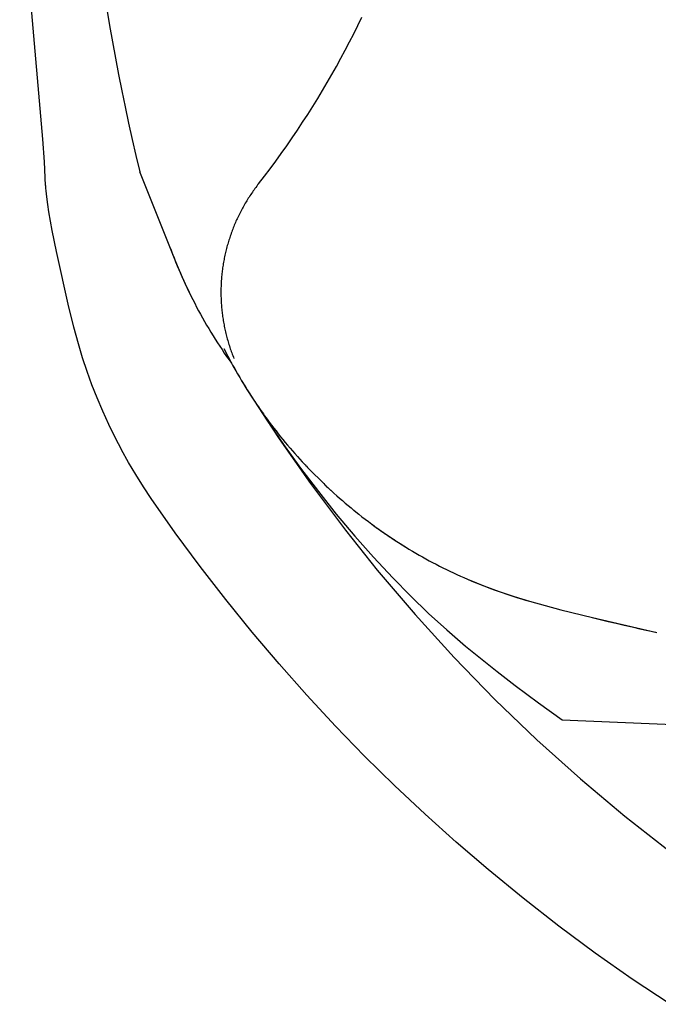
# Model space of a CAD drawing. Extents: x 20 to 2827, y 20 to 1701.
# Drawn here: x 2309 to 2446, y 1108 to 1319 of the extents above; entities that cross this region are included whole.
import ezdxf

# ---------------------------------------------------------------- set-up
doc = ezdxf.new("R2010")
doc.units = 0
doc.layers.get('0').update_dxf_attribs({"color": 3, "linetype": 'CONTINUOUS'})
doc.layers.add('CSLAYER4', color=3, linetype='CONTINUOUS')

# ---------------------------------------------------------------- blocks, each defined once
blk = doc.blocks.new('BLKF015')
at = {"layer": 'CSLAYER4', "color": 3, "linetype": 'CONTINUOUS'}
for p, q in [((2313.812997, 1293.766709), (2308.813409, 1350.339049)), ((2327.580077, 1321.730978), (2328.171273, 1318.218483)), ((2381.562129, 1318.244058), (2382.422417, 1320.027858)), ((2328.171273, 1318.218483), (2328.788288, 1314.709164)), ((2380.682065, 1316.46699), (2381.562129, 1318.244058)), ((2379.782223, 1314.696807), (2380.682065, 1316.46699)), ((2328.788288, 1314.709164), (2329.431119, 1311.203156)), ((2378.862605, 1312.933661), (2379.782223, 1314.696807)), ((2329.431119, 1311.203156), (2330.099767, 1307.700594)), ((2376.964037, 1309.429095), (2377.923209, 1311.177706)), ((2377.923209, 1311.177706), (2378.862605, 1312.933661)), ((2375.985088, 1307.68798), (2376.964037, 1309.429095)), ((2330.099767, 1307.700594), (2330.794231, 1304.201613)), ((2374.986361, 1305.954515), (2375.985088, 1307.68798)), ((2373.967858, 1304.228852), (2374.986361, 1305.954515)), ((2330.794231, 1304.201613), (2331.514511, 1300.706347)), ((2371.871522, 1300.801547), (2372.929578, 1302.511145)), ((2372.929578, 1302.511145), (2373.967858, 1304.228852)), ((2331.514511, 1300.706347), (2332.260607, 1297.214933)), ((2370.793688, 1299.10021), (2371.871522, 1300.801547)), ((2369.696077, 1297.407288), (2370.793688, 1299.10021)), ((2332.260607, 1297.214933), (2333.032518, 1293.727504)), ((2368.57869, 1295.722933), (2369.696077, 1297.407288)), ((2366.284584, 1292.380539), (2367.441525, 1294.0473)), ((2367.441525, 1294.0473), (2368.57869, 1295.722933)), ((2314.147248, 1288.888091), (2313.812997, 1293.766709)), ((2333.032518, 1293.727504), (2333.830243, 1290.244195)), ((2365.107866, 1290.722806), (2366.284584, 1292.380539)), ((2333.830243, 1290.244195), (2334.653783, 1286.765143)), ((2363.91137, 1289.074251), (2365.107866, 1290.722806)), ((2314.336693, 1283.84655), (2314.147248, 1288.888091)), ((2362.695098, 1287.43503), (2363.91137, 1289.074251)), ((2342.404202, 1267.423469), (2334.653783, 1286.765153)), ((2360.203224, 1284.185196), (2361.459049, 1285.805294)), ((2361.459049, 1285.805294), (2362.695098, 1287.43503)), ((2314.336693, 1283.84655), (2314.375638, 1283.270397)), ((2359.622607, 1283.424318), (2359.433764, 1283.168185)), ((2359.813799, 1283.679207), (2359.622607, 1283.424318)), ((2360.00734, 1283.932838), (2359.813799, 1283.679207)), ((2360.203226, 1284.185196), (2360.00734, 1283.932838)), ((2314.375638, 1283.270397), (2314.426435, 1282.695122)), ((2314.426435, 1282.695122), (2314.573821, 1281.373364)), ((2314.573821, 1281.373364), (2314.793352, 1279.752974)), ((2358.177836, 1281.3417), (2358.007868, 1281.076159)), ((2358.350171, 1281.606118), (2358.177836, 1281.3417)), ((2358.524871, 1281.869396), (2358.350171, 1281.606118)), ((2358.701933, 1282.131521), (2358.524871, 1281.869396)), ((2358.881355, 1282.392478), (2358.701933, 1282.131521)), ((2359.063136, 1282.65225), (2358.881355, 1282.392478)), ((2359.247273, 1282.910825), (2359.063136, 1282.65225)), ((2359.433764, 1283.168185), (2359.247273, 1282.910825)), ((2314.793352, 1279.752974), (2315.042857, 1278.136649)), ((2356.884533, 1279.187159), (2356.733574, 1278.913165)), ((2357.037875, 1279.460149), (2356.884533, 1279.187159)), ((2357.1936, 1279.732119), (2357.037875, 1279.460149)), ((2357.351703, 1280.003055), (2357.1936, 1279.732119)), ((2357.512184, 1280.272942), (2357.351703, 1280.003055)), ((2357.675039, 1280.541765), (2357.512184, 1280.272942)), ((2357.840268, 1280.809509), (2357.675039, 1280.541765)), ((2358.007868, 1281.076159), (2357.840268, 1280.809509)), ((2315.042857, 1278.136649), (2315.740536, 1274.16003)), ((2355.743774, 1276.968343), (2355.611959, 1276.686852)), ((2355.87799, 1277.248948), (2355.743774, 1276.968343)), ((2356.014604, 1277.528654), (2355.87799, 1277.248948)), ((2356.153614, 1277.807446), (2356.014604, 1277.528654)), ((2356.295018, 1278.085307), (2356.153614, 1277.807446)), ((2356.438814, 1278.362224), (2356.295018, 1278.085307)), ((2356.585, 1278.638182), (2356.438814, 1278.362224)), ((2356.733574, 1278.913165), (2356.585, 1278.638182)), ((2354.871592, 1274.980164), (2354.756638, 1274.692898)), ((2354.988961, 1275.26665), (2354.871592, 1274.980164)), ((2355.108743, 1275.552341), (2354.988961, 1275.26665)), ((2355.230936, 1275.837221), (2355.108743, 1275.552341)), ((2355.355538, 1276.121276), (2355.230936, 1275.837221)), ((2355.482546, 1276.404492), (2355.355538, 1276.121276)), ((2355.611959, 1276.686852), (2355.482546, 1276.404492)), ((2315.740536, 1274.16003), (2316.633152, 1269.640045)), ((2354.117749, 1272.953754), (2354.019759, 1272.661445)), ((2354.218168, 1273.245388), (2354.117749, 1272.953754)), ((2354.321015, 1273.536331), (2354.218168, 1273.245388)), ((2354.426288, 1273.826569), (2354.321015, 1273.536331)), ((2354.533984, 1274.116086), (2354.426288, 1273.826569)), ((2354.644101, 1274.404867), (2354.533984, 1274.116086)), ((2354.756638, 1274.692898), (2354.644101, 1274.404867)), ((2341.076972, 1270.735604), (2341.388484, 1269.89885)), ((2353.402044, 1270.597614), (2353.323568, 1270.300437)), ((2353.482966, 1270.894235), (2353.402044, 1270.597614)), ((2353.566332, 1271.190285), (2353.482966, 1270.894235)), ((2353.652141, 1271.485749), (2353.566332, 1271.190285)), ((2353.74039, 1271.780612), (2353.652141, 1271.485749)), ((2353.831078, 1272.074859), (2353.74039, 1271.780612)), ((2353.924201, 1272.368475), (2353.831078, 1272.074859)), ((2354.019759, 1272.661445), (2353.924201, 1272.368475)), ((2316.633152, 1269.640045), (2319.343866, 1257.656853)), ((2341.388484, 1269.89885), (2341.706995, 1269.064719)), ((2341.706995, 1269.064719), (2342.032487, 1268.233252)), ((2352.904213, 1268.506531), (2352.842923, 1268.205879)), ((2352.967965, 1268.806732), (2352.904213, 1268.506531)), ((2353.034175, 1269.106466), (2352.967965, 1268.806732)), ((2353.102843, 1269.405718), (2353.034175, 1269.106466)), ((2353.173966, 1269.704474), (2353.102843, 1269.405718)), ((2353.247542, 1270.002719), (2353.173966, 1269.704474)), ((2353.323568, 1270.300437), (2353.247542, 1270.002719)), ((2342.032487, 1268.233252), (2342.364941, 1267.40449)), ((2342.364941, 1267.40449), (2342.704339, 1266.578475)), ((2343.798549, 1264.146628), (2342.404202, 1267.423469)), ((2342.704339, 1266.578475), (2343.050663, 1265.755249)), ((2352.52699, 1266.393318), (2352.482989, 1266.089923)), ((2352.573468, 1266.696367), (2352.52699, 1266.393318)), ((2352.622419, 1266.999053), (2352.573468, 1266.696367)), ((2352.673843, 1267.301362), (2352.622419, 1266.999053)), ((2352.727736, 1267.603279), (2352.673843, 1267.301362)), ((2352.784097, 1267.90479), (2352.727736, 1267.603279)), ((2352.842923, 1268.205879), (2352.784097, 1267.90479)), ((2343.050663, 1265.755249), (2343.403894, 1264.934851)), ((2343.403894, 1264.934851), (2343.764014, 1264.117324)), ((2352.271096, 1264.263099), (2352.244486, 1263.957693)), ((2352.300196, 1264.568263), (2352.271096, 1264.263099)), ((2352.331786, 1264.87317), (2352.300196, 1264.568263)), ((2352.365862, 1265.177804), (2352.331786, 1264.87317)), ((2352.402422, 1265.482151), (2352.365862, 1265.177804)), ((2352.441465, 1265.786196), (2352.402422, 1265.482151)), ((2352.482989, 1266.089923), (2352.441465, 1265.786196)), ((2343.764014, 1264.117324), (2344.131004, 1263.302709)), ((2345.280373, 1260.911767), (2343.798549, 1264.146628)), ((2344.131004, 1263.302709), (2344.504846, 1262.491047)), ((2344.504846, 1262.491047), (2344.885521, 1261.682379)), ((2352.137252, 1262.120998), (2352.128137, 1261.814312)), ((2352.148872, 1262.427546), (2352.137252, 1262.120998)), ((2352.162997, 1262.733941), (2352.148872, 1262.427546)), ((2352.179622, 1263.040168), (2352.162997, 1262.733941)), ((2352.198747, 1263.346212), (2352.179622, 1263.040168)), ((2352.220369, 1263.652059), (2352.198747, 1263.346212)), ((2352.244486, 1263.957693), (2352.220369, 1263.652059)), ((2344.885521, 1261.682379), (2345.273012, 1260.876748)), ((2345.273012, 1260.876748), (2345.6673, 1260.074193)), ((2346.060685, 1259.311549), (2345.280373, 1260.911767)), ((2345.6673, 1260.074193), (2346.068366, 1259.274757)), ((2352.117431, 1261.200587), (2352.115845, 1260.893577)), ((2352.115845, 1260.893577), (2352.116773, 1260.586489)), ((2352.116773, 1260.586489), (2352.120218, 1260.279337)), ((2352.121529, 1261.507503), (2352.117431, 1261.200587)), ((2352.120218, 1260.279337), (2352.12618, 1259.972137)), ((2352.128137, 1261.814312), (2352.121529, 1261.507503)), ((2346.068366, 1259.274757), (2346.476192, 1258.47848)), ((2346.476192, 1258.47848), (2346.890759, 1257.685404)), ((2352.12618, 1259.972137), (2352.134663, 1259.664904)), ((2352.134663, 1259.664904), (2352.145668, 1259.357653)), ((2352.145668, 1259.357653), (2352.159197, 1259.050398)), ((2352.159197, 1259.050398), (2352.175253, 1258.743154)), ((2352.175253, 1258.743154), (2352.193838, 1258.435937)), ((2352.193838, 1258.435937), (2352.214954, 1258.128761)), ((2352.214954, 1258.128761), (2352.238602, 1257.821641)), ((2319.343866, 1257.656853), (2320.397287, 1253.405967)), ((2346.890745, 1257.685394), (2347.307875, 1256.900347)), ((2347.307875, 1256.900347), (2347.731886, 1256.118944)), ((2347.731886, 1256.118944), (2348.16275, 1255.341228)), ((2352.238602, 1257.821641), (2352.264786, 1257.514593)), ((2352.264786, 1257.514593), (2352.293507, 1257.207631)), ((2352.293507, 1257.207631), (2352.324766, 1256.900769)), ((2352.324766, 1256.900769), (2352.358568, 1256.594024)), ((2352.358568, 1256.594024), (2352.394912, 1256.28741)), ((2352.394912, 1256.28741), (2352.433803, 1255.980941)), ((2352.433803, 1255.980941), (2352.47524, 1255.674633)), ((2348.16275, 1255.341228), (2348.600441, 1254.567242)), ((2348.600441, 1254.567242), (2349.044934, 1253.797028)), ((2349.044934, 1253.797028), (2349.496202, 1253.030628)), ((2352.47524, 1255.674633), (2352.519228, 1255.368501)), ((2352.519228, 1255.368501), (2352.565767, 1255.06256)), ((2352.565767, 1255.06256), (2352.614861, 1254.756825)), ((2352.614861, 1254.756825), (2352.66651, 1254.451309)), ((2352.66651, 1254.451309), (2352.720718, 1254.14603)), ((2352.720718, 1254.14603), (2352.777486, 1253.841001)), ((2352.777486, 1253.841001), (2352.836816, 1253.536237)), ((2320.397287, 1253.405967), (2321.374395, 1249.829547)), ((2349.496202, 1253.030628), (2349.954219, 1252.268085)), ((2349.954219, 1252.268085), (2350.418958, 1251.50944)), ((2352.836816, 1253.536237), (2352.898711, 1253.231753)), ((2352.898711, 1253.231753), (2352.963172, 1252.927565)), ((2352.963172, 1252.927565), (2353.030202, 1252.623687)), ((2353.030202, 1252.623687), (2353.099803, 1252.320134)), ((2353.099803, 1252.320134), (2353.171976, 1252.016921)), ((2353.171976, 1252.016921), (2353.246725, 1251.714063)), ((2353.246725, 1251.714063), (2353.324051, 1251.411575)), ((2321.374395, 1249.829547), (2322.269388, 1246.863144)), ((2350.418958, 1251.50944), (2350.890394, 1250.754736)), ((2350.890394, 1250.754736), (2351.3685, 1250.004016)), ((2351.3685, 1250.004016), (2351.853251, 1249.257322)), ((2353.324051, 1251.411575), (2353.403956, 1251.109472)), ((2353.403956, 1251.109472), (2353.486442, 1250.807769)), ((2353.486442, 1250.807769), (2353.571512, 1250.50648)), ((2353.571512, 1250.50648), (2353.659167, 1250.205622)), ((2353.659167, 1250.205622), (2353.74941, 1249.905207)), ((2353.74941, 1249.905207), (2353.842242, 1249.605253)), ((2353.842242, 1249.605253), (2353.937666, 1249.305772)), ((2351.853251, 1249.257322), (2352.344619, 1248.514696)), ((2352.344619, 1248.514696), (2352.84258, 1247.77618)), ((2352.760595, 1248.747719), (2354.413246, 1245.60121)), ((2352.84258, 1247.77618), (2353.347106, 1247.041816)), ((2353.937666, 1249.305772), (2354.035685, 1249.006782)), ((2354.035685, 1249.006782), (2354.136299, 1248.708295)), ((2354.136299, 1248.708295), (2354.239512, 1248.410328)), ((2354.239512, 1248.410328), (2354.345324, 1248.112895)), ((2354.345324, 1248.112895), (2354.453739, 1247.816011)), ((2354.453739, 1247.816011), (2354.564759, 1247.519692)), ((2354.564759, 1247.519692), (2354.678385, 1247.223951)), ((2322.269388, 1246.863144), (2323.242107, 1243.920197)), ((2353.347106, 1247.041816), (2353.858171, 1246.311648)), ((2353.858171, 1246.311648), (2354.37575, 1245.585717)), ((2354.413246, 1245.60121), (2354.549265, 1245.353063)), ((2354.54888, 1245.352858), (2354.925622, 1244.67107)), ((2354.627235, 1245.211509), (2355.004985, 1244.532003)), ((2354.678385, 1247.223951), (2354.79462, 1246.928805)), ((2354.79462, 1246.928805), (2354.913465, 1246.634267)), ((2323.242107, 1243.920197), (2324.276789, 1241.054899)), ((2354.925622, 1244.67107), (2355.307404, 1243.991988)), ((2355.004985, 1244.532003), (2355.387652, 1243.855199)), ((2355.307404, 1243.991988), (2355.69421, 1243.315641)), ((2355.387652, 1243.855199), (2355.775219, 1243.181119)), ((2355.69421, 1243.315641), (2356.086025, 1242.642053)), ((2355.775219, 1243.181119), (2356.167671, 1242.50979)), ((2324.276789, 1241.054899), (2325.389563, 1238.217545)), ((2356.086025, 1242.642053), (2356.482833, 1241.971252)), ((2356.167671, 1242.50979), (2356.564991, 1241.841237)), ((2356.482833, 1241.971252), (2356.88462, 1241.303265)), ((2356.564991, 1241.841237), (2356.967165, 1241.175484)), ((2356.88462, 1241.303265), (2357.291368, 1240.638117)), ((2356.967165, 1241.175484), (2357.374176, 1240.512556)), ((2357.291368, 1240.638117), (2357.703064, 1239.975835)), ((2357.374176, 1240.512556), (2357.786009, 1239.852479)), ((2357.704279, 1239.97389), (2357.703055, 1239.975843)), ((2357.704279, 1239.97389), (2364.620727, 1229.347572)), ((2357.786009, 1239.852479), (2358.202648, 1239.195278)), ((2357.876448, 1239.700215), (2358.124869, 1239.308564)), ((2358.124869, 1239.308564), (2358.37502, 1238.91798)), ((2358.202648, 1239.195278), (2358.624076, 1238.540977)), ((2358.37502, 1238.91798), (2358.626899, 1238.528469)), ((2325.389563, 1238.217545), (2326.608522, 1235.343271)), ((2358.528076, 1238.667391), (2361.980278, 1233.364051)), ((2358.547645, 1238.650651), (2358.551579, 1238.65218)), ((2358.624076, 1238.540977), (2359.05028, 1237.889602)), ((2358.626899, 1238.528469), (2358.880501, 1238.140036)), ((2358.880501, 1238.140036), (2359.135823, 1237.752686)), ((2359.05028, 1237.889602), (2359.481242, 1237.241177)), ((2359.135823, 1237.752686), (2359.392861, 1237.366426)), ((2359.392861, 1237.366426), (2359.651612, 1236.98126)), ((2359.481242, 1237.241177), (2359.916947, 1236.595729)), ((2359.651612, 1236.98126), (2359.912072, 1236.597195)), ((2359.759697, 1236.826404), (2359.75727, 1236.825023)), ((2326.608522, 1235.343271), (2327.909163, 1232.495995)), ((2359.912072, 1236.597195), (2360.174237, 1236.214234)), ((2359.916947, 1236.595729), (2360.357379, 1235.953281)), ((2360.174237, 1236.214234), (2360.438103, 1235.832385)), ((2360.357379, 1235.953281), (2360.802522, 1235.313858)), ((2360.438103, 1235.832385), (2360.703667, 1235.451651)), ((2360.703667, 1235.451651), (2360.970925, 1235.072039)), ((2360.802522, 1235.313858), (2361.252362, 1234.677487)), ((2360.970925, 1235.072039), (2361.239874, 1234.693554)), ((2361.239874, 1234.693554), (2361.510509, 1234.316201)), ((2327.909163, 1232.495995), (2329.276771, 1229.705574)), ((2361.510509, 1234.316201), (2361.782827, 1233.939987)), ((2361.782827, 1233.939987), (2362.056825, 1233.564915)), ((2361.980278, 1233.364051), (2365.557698, 1228.140294)), ((2362.056791, 1233.564885), (2362.528005, 1232.927302)), ((2362.528005, 1232.927302), (2363.004054, 1232.293241)), ((2363.004054, 1232.293241), (2363.484917, 1231.662727)), ((2363.484917, 1231.662727), (2363.970572, 1231.035787)), ((2363.970572, 1231.035787), (2364.460998, 1230.412446)), ((2364.460998, 1230.412446), (2364.956173, 1229.792729)), ((2329.276771, 1229.705574), (2330.721026, 1226.952143)), ((2364.620727, 1229.347572), (2371.363477, 1219.701207)), ((2364.956173, 1229.792729), (2365.456077, 1229.176662)), ((2365.456077, 1229.176662), (2365.960688, 1228.564271)), ((2365.960688, 1228.564271), (2366.469985, 1227.955581)), ((2332.218191, 1224.275256), (2330.721026, 1226.952143)), ((2365.557698, 1228.140294), (2369.252013, 1223.013233)), ((2366.469985, 1227.955581), (2366.983946, 1227.350619)), ((2366.983946, 1227.350619), (2367.50255, 1226.749409)), ((2367.50255, 1226.749409), (2368.025776, 1226.151979)), ((2368.025776, 1226.151979), (2368.553602, 1225.558352)), ((2333.786085, 1221.636), (2332.218191, 1224.275256)), ((2368.553602, 1225.558352), (2369.086008, 1224.968555)), ((2369.086008, 1224.968555), (2369.622971, 1224.382614)), ((2369.622971, 1224.382614), (2370.164471, 1223.800553)), ((2369.252013, 1223.013233), (2373.072851, 1217.975204)), ((2370.208431, 1223.753966), (2370.164622, 1223.800692)), ((2370.208279, 1223.753838), (2370.465491, 1223.480676)), ((2370.509968, 1223.433822), (2370.465592, 1223.480774)), ((2370.509867, 1223.433733), (2370.767776, 1223.16208)), ((2370.812758, 1223.115019), (2370.767847, 1223.162139)), ((2370.812697, 1223.11496), (2371.071335, 1222.844787)), ((2374.224569, 1219.697025), (2371.071365, 1222.844816)), ((2335.423193, 1219.037028), (2333.786085, 1221.636)), ((2337.127834, 1216.480906), (2335.423193, 1219.037028)), ((2371.363477, 1219.701207), (2378.883322, 1209.660117)), ((2373.072851, 1217.975204), (2376.9332, 1213.139367)), ((2374.224488, 1219.696936), (2374.492086, 1219.441647)), ((2374.541993, 1219.394458), (2374.492197, 1219.441756)), ((2374.541872, 1219.39434), (2374.810359, 1219.140323)), ((2374.8606, 1219.093272), (2374.810501, 1219.140471)), ((2374.860459, 1219.093124), (2375.129826, 1218.840371)), ((2375.18039, 1218.793458), (2375.129998, 1218.840538)), ((2375.180218, 1218.79328), (2375.450496, 1218.541779)), ((2375.501364, 1218.495034), (2375.450688, 1218.541987)), ((2375.501172, 1218.494827), (2375.772349, 1218.244559)), ((2375.823511, 1218.197981), (2375.772572, 1218.244786)), ((2375.823288, 1218.197752), (2376.423012, 1217.65113)), ((2376.423012, 1217.65113), (2377.027025, 1217.109074)), ((2342.295771, 1209.126971), (2337.127834, 1216.480906)), ((2377.027025, 1217.109074), (2377.635299, 1216.571605)), ((2377.635299, 1216.571605), (2378.247808, 1216.038748)), ((2378.247808, 1216.038748), (2378.864522, 1215.510528)), ((2378.864522, 1215.510528), (2379.485415, 1214.986967)), ((2379.485415, 1214.986967), (2380.110459, 1214.468089)), ((2380.110459, 1214.468089), (2380.739627, 1213.953918)), ((2380.793852, 1213.910234), (2380.739758, 1213.954069)), ((2380.79373, 1213.910086), (2381.079845, 1213.679269)), ((2381.134222, 1213.63572), (2381.079915, 1213.679358)), ((2381.134151, 1213.635641), (2381.421155, 1213.406078)), ((2376.9332, 1213.139367), (2380.917381, 1208.400097)), ((2381.475694, 1213.362647), (2381.421165, 1213.406097)), ((2381.475694, 1213.362637), (2381.763568, 1213.134346)), ((2381.763511, 1213.134272), (2382.453749, 1212.593006)), ((2382.453749, 1212.593006), (2383.148552, 1212.057497)), ((2383.148552, 1212.057497), (2383.847879, 1211.527772)), ((2383.847879, 1211.527772), (2384.551694, 1211.003856)), ((2378.883322, 1209.660117), (2385.739012, 1201.084306)), ((2384.247408, 1211.230995), (2384.703337, 1210.894189)), ((2384.551694, 1211.003856), (2385.259956, 1210.485776)), ((2384.703337, 1210.894189), (2385.161094, 1210.559798)), ((2385.161094, 1210.559798), (2385.62067, 1210.227829)), ((2385.259956, 1210.485776), (2385.972628, 1209.973559)), ((2385.62067, 1210.227829), (2386.082053, 1209.898288)), ((2385.972628, 1209.973559), (2386.689671, 1209.467231)), ((2386.082053, 1209.898288), (2386.545233, 1209.571182)), ((2386.545233, 1209.571182), (2387.010201, 1209.246518)), ((2386.689671, 1209.467231), (2387.411047, 1208.966819)), ((2387.010201, 1209.246518), (2387.476947, 1208.924304)), ((2347.632736, 1201.888799), (2342.295771, 1209.126971)), ((2380.917381, 1208.400097), (2384.93179, 1203.868976)), ((2387.411047, 1208.966819), (2388.136717, 1208.472349)), ((2387.476947, 1208.924304), (2387.945459, 1208.604545)), ((2387.945459, 1208.604545), (2388.415728, 1208.28725)), ((2388.136717, 1208.472349), (2388.866643, 1207.983847)), ((2388.415728, 1208.28725), (2388.887743, 1207.972425)), ((2388.866643, 1207.983847), (2389.600786, 1207.501341)), ((2388.887743, 1207.972425), (2389.361495, 1207.660076)), ((2389.361495, 1207.660076), (2389.836974, 1207.350211)), ((2389.600786, 1207.501341), (2390.339107, 1207.024856)), ((2389.836974, 1207.350211), (2390.314168, 1207.042837)), ((2390.314168, 1207.042837), (2390.793068, 1206.73796)), ((2390.339107, 1207.024856), (2391.081569, 1206.554419)), ((2390.793068, 1206.73796), (2391.273664, 1206.435587)), ((2391.081569, 1206.554419), (2391.828132, 1206.090056)), ((2391.273664, 1206.435587), (2391.755945, 1206.135726)), ((2391.828132, 1206.090056), (2392.578759, 1205.631794)), ((2392.578759, 1205.631794), (2393.333411, 1205.17966)), ((2393.333205, 1205.179339), (2394.047043, 1204.757441)), ((2384.93179, 1203.868976), (2389.068453, 1199.443794)), ((2394.047043, 1204.757441), (2394.764384, 1204.341429)), ((2394.764384, 1204.341429), (2395.48519, 1203.931323)), ((2395.48519, 1203.931323), (2396.209421, 1203.527144)), ((2396.209421, 1203.527144), (2396.93704, 1203.12891)), ((2396.93704, 1203.12891), (2397.668008, 1202.736642)), ((2353.135956, 1194.77004), (2347.632736, 1201.888799)), ((2385.739012, 1201.084306), (2393.875339, 1191.538701)), ((2397.668008, 1202.736642), (2398.402285, 1202.35036)), ((2398.402285, 1202.35036), (2399.139833, 1201.970083)), ((2399.139833, 1201.970083), (2399.880613, 1201.59583)), ((2399.880613, 1201.59583), (2400.624587, 1201.227622)), ((2400.624587, 1201.227622), (2401.371716, 1200.865479)), ((2401.371716, 1200.865479), (2402.121961, 1200.50942)), ((2389.068453, 1199.443794), (2392.881079, 1195.575017)), ((2402.121961, 1200.50942), (2402.875283, 1200.159465)), ((2402.875283, 1200.159465), (2403.631644, 1199.815634)), ((2403.631644, 1199.815634), (2404.391004, 1199.477946)), ((2404.391004, 1199.477946), (2405.153326, 1199.146422)), ((2405.153663, 1199.147166), (2405.968747, 1198.798573)), ((2405.50876, 1198.995093), (2407.102868, 1198.33704)), ((2405.968747, 1198.798573), (2406.786825, 1198.457017)), ((2406.786825, 1198.457017), (2407.607851, 1198.122515)), ((2407.102868, 1198.33704), (2408.707543, 1197.706891)), ((2407.607851, 1198.122515), (2408.431774, 1197.795084)), ((2408.431774, 1197.795084), (2409.258548, 1197.47474)), ((2408.707543, 1197.706891), (2411.945806, 1196.524185)), ((2409.258548, 1197.47474), (2410.088123, 1197.161502)), ((2410.088123, 1197.161502), (2410.920451, 1196.855385)), ((2410.920451, 1196.855385), (2411.755484, 1196.556408)), ((2411.755484, 1196.556408), (2412.593175, 1196.264587)), ((2411.945806, 1196.524185), (2415.217968, 1195.434722)), ((2358.802672, 1187.774393), (2353.135956, 1194.77004)), ((2392.881079, 1195.575017), (2396.795855, 1191.804643)), ((2412.593175, 1196.264587), (2413.433473, 1195.979939)), ((2413.433473, 1195.979939), (2414.276332, 1195.702481)), ((2414.276332, 1195.702481), (2415.121702, 1195.43223)), ((2415.121702, 1195.43223), (2415.969536, 1195.169204)), ((2415.217968, 1195.434722), (2418.518426, 1194.426262)), ((2415.969536, 1195.169204), (2416.819785, 1194.913419)), ((2416.819785, 1194.913419), (2417.672401, 1194.664893)), ((2417.672401, 1194.664893), (2418.527336, 1194.423642)), ((2418.518426, 1194.426262), (2425.250739, 1192.582849)), ((2425.250739, 1192.582849), (2432.043213, 1190.898679)), ((2393.875339, 1191.538701), (2402.323438, 1182.273913)), ((2396.795855, 1191.804643), (2400.70602, 1188.236864)), ((2432.010575, 1190.906561), (2433.718213, 1190.489245)), ((2432.043213, 1190.898679), (2445.878618, 1187.696123)), ((2433.718213, 1190.489245), (2435.427329, 1190.077788)), ((2400.70602, 1188.236864), (2404.717476, 1184.777816)), ((2435.427329, 1190.077788), (2437.137905, 1189.672194)), ((2437.137905, 1189.672194), (2438.849927, 1189.272467)), ((2438.849927, 1189.272467), (2440.563378, 1188.878611)), ((2440.563378, 1188.878611), (2442.278243, 1188.490628)), ((2442.278243, 1188.490628), (2443.994506, 1188.108523)), ((2443.994506, 1188.108523), (2445.71215, 1187.7323)), ((2364.626563, 1180.909503), (2358.802672, 1187.774393)), ((2404.717476, 1184.777816), (2411.584826, 1179.268498)), ((2402.323438, 1182.273913), (2411.07461, 1173.297034)), ((2370.607911, 1174.174639), (2364.626563, 1180.909503)), ((2411.584826, 1179.268498), (2415.397655, 1176.318873)), ((2415.397655, 1176.318873), (2420.431596, 1172.567832)), ((2376.743603, 1167.573195), (2370.607911, 1174.174639)), ((2411.07461, 1173.297034), (2420.120098, 1164.615304)), ((2420.431596, 1172.567832), (2425.542719, 1168.917443)), ((2383.030553, 1161.108564), (2376.743603, 1167.573195)), ((2425.542719, 1168.917443), (2453.261888, 1167.741592)), ((2420.120098, 1164.615304), (2429.449567, 1156.237206)), ((2389.462058, 1154.787541), (2383.030553, 1161.108564)), ((2429.449567, 1156.237206), (2439.054015, 1148.169753)), ((2396.038176, 1148.609684), (2389.462058, 1154.787541)), ((2402.755522, 1142.57813), (2396.038176, 1148.609684)), ((2439.054015, 1148.169753), (2448.924595, 1140.41977)), ((2409.610727, 1136.695974), (2402.755522, 1142.57813)), ((2417.142464, 1130.532745), (2409.610727, 1136.695974)), ((2424.825532, 1124.549839), (2417.142464, 1130.532745)), ((2432.655347, 1118.750768), (2424.825532, 1124.549839)), ((2440.62734, 1113.139012), (2432.655347, 1118.750768)), ((2448.738113, 1107.717168), (2440.62734, 1113.139012))]:
    blk.add_line(p, q, dxfattribs=at)

msp = doc.modelspace()

# ---------------------------------------------------------------- block references
msp.add_blockref('BLKF015', (0, 0))

doc.saveas('drawing.dxf')
